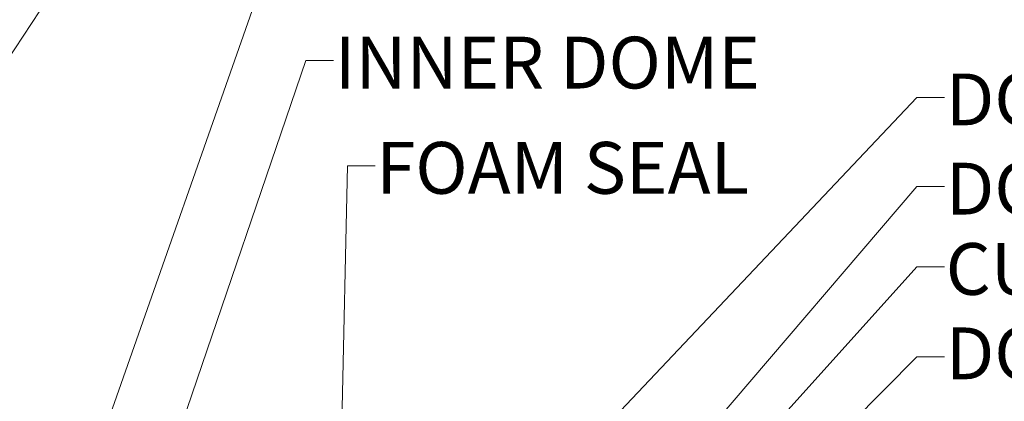
# Model space of a CAD drawing. Units: inches. Extents: x 0 to 154, y 0 to 99.
# Drawn here: x 17 to 35, y 82 to 89 of the extents above; entities that cross this region are included whole.
import ezdxf

# ---------------------------------------------------------------- set-up
doc = ezdxf.new("R2010")
doc.units = ezdxf.units.IN
doc.header["$MEASUREMENT"] = 0
doc.layers.add('SLD-0', color=7, linetype='Continuous')
doc.styles.add('SLDTEXTSTYLE0', font='TXT', dxfattribs={"width": 0.75})
doc.dimstyles.new('SLDDIMSTYLE0', dxfattribs={"dimtxt": 0.9375, "dimasz": 0.5, "dimexe": 0, "dimexo": 0.0625, "dimgap": 0.234375, "dimtad": 1, "dimdec": 0, "dimrnd": 1e-09, "dimzin": 12, "dimdsep": 46, "dimtxsty": 'SLDTEXTSTYLE0', "dimblk1": 'NONE', "dimblk2": 'NONE', "dimsah": 1, "dimcen": 0, "dimadec": 0, "dimazin": 3, "dimtfac": 1, "dimtmove": 0, "dimatfit": 3, "dimldrblk": 'NONE', "dimfxl": 0, "dimfrac": 2, "dimtolj": 1, "dimtzin": 12, "dimarcsym": 0})

# ---------------------------------------------------------------- blocks, each defined once
blk = doc.blocks.new('_D')
at = {"layer": 'SLD-0', "color": 7}
for p, q in [((129.118, 91.876), (130.539, 88.781)), ((130.663, 88.591), (130.472, 88.591)), ((130.472, 88.591), (130.472, 87.102)), ((133.216, 88.591), (133.406, 88.591)), ((133.406, 88.591), (133.406, 87.102)), ((130.472, 87.102), (130.663, 87.102)), ((133.406, 87.102), (133.216, 87.102)), ((135.065, 78.926), (133.34, 82.682))]:
    blk.add_line(p, q, dxfattribs=at)
for points in [[(129.118, 91.876), (129.364, 90.889), (129.705, 91.046)], [(135.065, 78.926), (134.818, 79.913), (134.477, 79.757)]]:
    blk.add_solid(points, dxfattribs=at)
at = {"layer": 'SLD-0', "color": 7, "char_height": 0.9375, "attachment_point": 1, "style": 'SLDTEXTSTYLE0'}
for s, insert in [('724', (130.9, 88.31)), ('%%c', (128.358, 86.87)), ('28 1/2"', (130.241, 86.87)), ('DAYLIGHT OPENING', (125.939, 85.38)), ('(TUBE I.D.)', (128.984, 83.891))]:
    blk.add_mtext(s, dxfattribs=dict(at, insert=insert))
blk = doc.blocks.new('_None')

msp = doc.modelspace()

# ---------------------------------------------------------------- linework, layer by layer
at = {"layer": 'SLD-0', "color": 7, "linetype": 'Continuous', "lineweight": 18}
for p, q in [((9.236, 75.876), (19.787, 91.893)), ((18.986, 81.427), (21.854, 89.597)), ((19.511, 79.013), (22.527, 87.839)), ((22.527, 87.839), (23.027, 87.839)), ((24.65, 77.727), (33.585, 87.171)), ((33.585, 87.171), (34.085, 87.171)), ((23.085, 76.97), (23.28, 85.932)), ((23.28, 85.932), (23.78, 85.932)), ((25.481, 76.085), (33.585, 85.557)), ((33.585, 85.557), (34.085, 85.557)), ((23.777, 73.227), (33.585, 84.103)), ((33.585, 84.103), (34.085, 84.103)), ((26.727, 75.542), (33.585, 82.476)), ((33.585, 82.476), (34.085, 82.476))]:
    msp.add_line(p, q, dxfattribs=at)
at = {"layer": 'SLD-0', "color": 7, "linetype": 'Continuous', "lineweight": 35}
for centre, radius, start, end in [((25.578, 74.838), 18.689, 149.1294, 284.3028), ((-21.055, 1.148), 88.719, 60.23774, 69.83021), ((-21.077, 1.105), 88.437, 60.23904, 69.86475)]:
    msp.add_arc(centre, radius, start, end, dxfattribs=at)

# ---------------------------------------------------------------- texts
at = {"layer": 'SLD-0', "color": 7, "char_height": 0.9375, "attachment_point": 1, "style": 'SLDTEXTSTYLE0'}
for s, insert in [('INNER DOME', (23.049, 88.27)), ('DOME RETAINER BAND', (34.109, 87.604)), ('FOAM SEAL', (23.801, 86.365)), ('DOME RETAINER CLAMP', (34.109, 85.989)), ('CURB CAP', (34.109, 84.535)), ('DOME EDGE PROT. BAND', (34.109, 83.007))]:
    msp.add_mtext(s, dxfattribs=dict(at, insert=insert))

# ---------------------------------------------------------------- dimensions: what is measured, and where the dimension line sits
at = {"layer": 'SLD-0', "color": 7}
dim = msp.add_diameter_dim_2p(p1=(11.967, 7.737), p2=(0, 0), text='%%c28 1/2"\\PDAYLIGHT OPENING\\P(TUBE I.D.)', dimstyle='SLDDIMSTYLE0', dxfattribs=at)
dim.commit()
dim.dimension.update_dxf_attribs({"geometry": '_D', "text_midpoint": (131.939, 85.732), "dimtype": 163})

doc.saveas('drawing.dxf')
